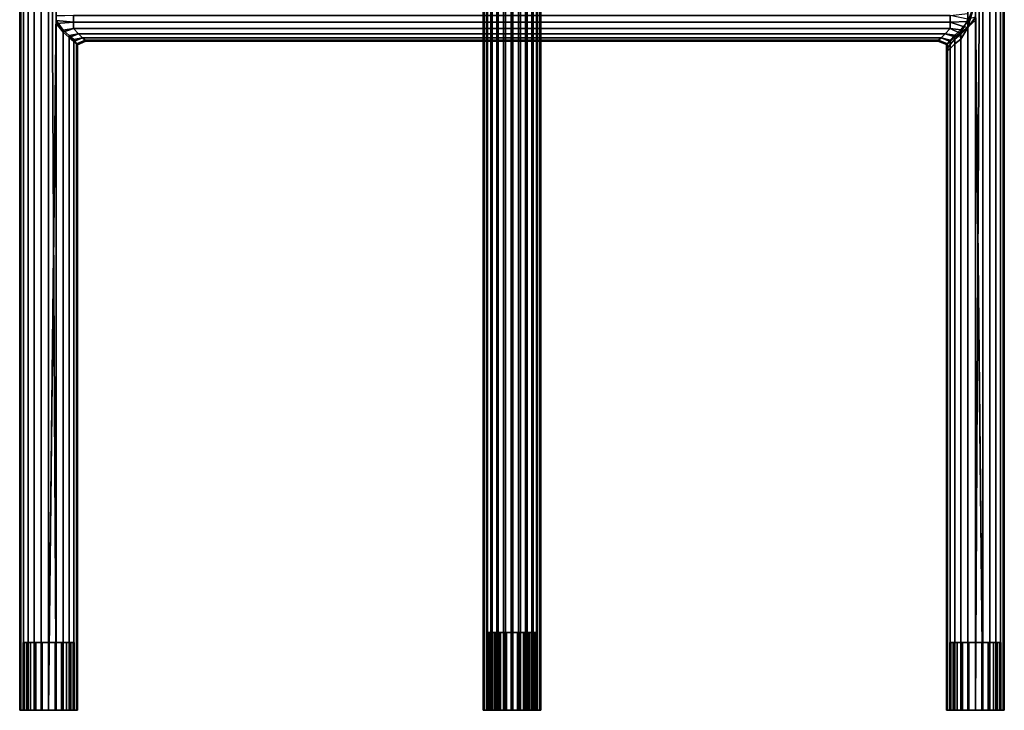
# Model space of a CAD drawing. Units: metres. Extents: x -2.5 to 10.2, y 2.5 to 7.4.
# Drawn here: x 6.5 to 7, y 5.8 to 6.1 of the extents above; entities that cross this region are included whole.
import ezdxf

# ---------------------------------------------------------------- set-up
doc = ezdxf.new("R2010")
doc.units = ezdxf.units.M
doc.header["$MEASUREMENT"] = 0
doc.layers.add('72_MDD_AGORA_D3_MATB1', color=7, linetype='Continuous')

# ---------------------------------------------------------------- blocks, each defined once
blk = doc.blocks.new('72MDD_SEATING_D3_AR01_STELAZ')
for points in [[(0.90744, -0.07992, 0.34228), (0.30444, -0.07992, 0.34228), (0.30444, -0.07949, 0.34551), (0.90744, -0.07949, 0.34551)], [(0.90744, -0.07949, 0.34551), (0.30444, -0.07949, 0.34551), (0.30444, -0.07992, 0.34875), (0.90744, -0.07992, 0.34875)], [(0.90744, -0.07992, 0.34875), (0.30444, -0.07992, 0.34875), (0.30444, -0.08117, 0.35176), (0.90744, -0.08117, 0.35176)], [(0.90744, -0.08117, 0.33926), (0.30444, -0.08117, 0.33926), (0.30444, -0.07992, 0.34228), (0.90744, -0.07992, 0.34228)], [(0.90744, -0.07949, 0.34551), (0.90744, -0.08099, 0.34551), (0.90744, -0.08137, 0.34267), (0.90744, -0.07992, 0.34228)], [(0.90744, -0.07992, 0.34875), (0.90744, -0.08137, 0.34836), (0.90744, -0.08099, 0.34551), (0.90744, -0.07949, 0.34551)], [(0.90744, -0.08117, 0.35176), (0.90744, -0.08247, 0.35101), (0.90744, -0.08137, 0.34836), (0.90744, -0.07992, 0.34875)], [(0.90744, -0.07992, 0.34228), (0.90744, -0.08137, 0.34267), (0.90744, -0.08247, 0.34001), (0.90744, -0.08117, 0.33926)], [(0.90744, -0.08117, 0.35176), (0.30444, -0.08117, 0.35176), (0.30444, -0.08315, 0.35435), (0.90744, -0.08315, 0.35435)], [(0.90744, -0.08315, 0.33667), (0.30444, -0.08315, 0.33667), (0.30444, -0.08117, 0.33926), (0.90744, -0.08117, 0.33926)], [(0.90744, -0.08574, 0.33469), (0.30444, -0.08574, 0.33469), (0.30444, -0.08315, 0.33667), (0.90744, -0.08315, 0.33667)], [(0.90744, -0.08315, 0.35435), (0.30444, -0.08315, 0.35435), (0.30444, -0.08574, 0.35634), (0.90744, -0.08574, 0.35634)], [(0.90744, -0.08137, 0.34836), (0.87823, -0.08137, 0.34836), (0.87823, -0.08099, 0.34551), (0.90744, -0.08099, 0.34551)], [(0.90744, -0.08099, 0.34551), (0.87823, -0.08099, 0.34551), (0.87823, -0.08137, 0.34267), (0.90744, -0.08137, 0.34267)], [(0.90744, -0.08247, 0.35101), (0.87823, -0.08247, 0.35101), (0.87823, -0.08137, 0.34836), (0.90744, -0.08137, 0.34836)], [(0.90744, -0.08137, 0.34267), (0.87823, -0.08137, 0.34267), (0.87823, -0.08247, 0.34001), (0.90744, -0.08247, 0.34001)], [(0.90744, -0.08421, 0.35329), (0.87823, -0.08421, 0.35329), (0.87823, -0.08247, 0.35101), (0.90744, -0.08247, 0.35101)], [(0.90744, -0.08247, 0.34001), (0.87823, -0.08247, 0.34001), (0.87823, -0.08421, 0.33774), (0.90744, -0.08421, 0.33774)], [(0.90744, -0.08421, 0.33774), (0.87823, -0.08421, 0.33774), (0.87823, -0.08649, 0.33599), (0.90744, -0.08649, 0.33599)], [(0.90744, -0.08649, 0.35504), (0.87823, -0.08649, 0.35504), (0.87823, -0.08421, 0.35329), (0.90744, -0.08421, 0.35329)], [(0.90744, -0.08315, 0.35435), (0.90744, -0.08421, 0.35329), (0.90744, -0.08247, 0.35101), (0.90744, -0.08117, 0.35176)], [(0.90744, -0.08117, 0.33926), (0.90744, -0.08247, 0.34001), (0.90744, -0.08421, 0.33774), (0.90744, -0.08315, 0.33667)], [(0.90744, -0.08315, 0.33667), (0.90744, -0.08421, 0.33774), (0.90744, -0.08649, 0.33599), (0.90744, -0.08574, 0.33469)], [(0.90744, -0.08574, 0.35634), (0.90744, -0.08649, 0.35504), (0.90744, -0.08421, 0.35329), (0.90744, -0.08315, 0.35435)], [(0.90744, -0.08876, 0.33344), (0.30444, -0.08876, 0.33344), (0.30444, -0.08574, 0.33469), (0.90744, -0.08574, 0.33469)], [(0.90744, -0.08574, 0.35634), (0.30444, -0.08574, 0.35634), (0.30444, -0.08876, 0.35759), (0.90744, -0.08876, 0.35759)], [(0.90744, -0.09199, 0.33301), (0.30444, -0.09199, 0.33301), (0.30444, -0.08876, 0.33344), (0.90744, -0.08876, 0.33344)], [(0.90744, -0.08876, 0.35759), (0.30444, -0.08876, 0.35759), (0.30444, -0.09199, 0.35801), (0.90744, -0.09199, 0.35801)], [(0.90744, -0.08649, 0.33599), (0.87823, -0.08649, 0.33599), (0.87823, -0.08915, 0.33489), (0.90744, -0.08915, 0.33489)], [(0.90744, -0.08915, 0.35614), (0.87823, -0.08915, 0.35614), (0.87823, -0.08649, 0.35504), (0.90744, -0.08649, 0.35504)], [(0.90744, -0.08915, 0.33489), (0.87823, -0.08915, 0.33489), (0.87823, -0.09199, 0.33451), (0.90744, -0.09199, 0.33451)], [(0.90744, -0.09199, 0.35651), (0.87823, -0.09199, 0.35651), (0.87823, -0.08915, 0.35614), (0.90744, -0.08915, 0.35614)], [(0.90744, -0.08574, 0.33469), (0.90744, -0.08649, 0.33599), (0.90744, -0.08915, 0.33489), (0.90744, -0.08876, 0.33344)], [(0.90744, -0.08876, 0.35759), (0.90744, -0.08915, 0.35614), (0.90744, -0.08649, 0.35504), (0.90744, -0.08574, 0.35634)], [(0.90744, -0.08876, 0.33344), (0.90744, -0.08915, 0.33489), (0.90744, -0.09199, 0.33451), (0.90744, -0.09199, 0.33301)], [(0.90744, -0.09199, 0.35801), (0.90744, -0.09199, 0.35651), (0.90744, -0.08915, 0.35614), (0.90744, -0.08876, 0.35759)], [(0.90744, -0.09523, 0.35759), (0.90744, -0.09199, 0.35801), (0.30444, -0.09199, 0.35801)], [(0.60961, -0.09523, 0.35759), (0.90744, -0.09523, 0.35759), (0.30444, -0.09199, 0.35801)], [(0.30444, -0.09199, 0.35801), (0.60379, -0.09523, 0.35759), (0.60961, -0.09523, 0.35759)], [(0.60464, -0.09523, 0.33344), (0.30444, -0.09199, 0.33301), (0.90744, -0.09199, 0.33301)], [(0.90744, -0.09199, 0.33301), (0.61092, -0.09523, 0.33344), (0.60464, -0.09523, 0.33344)], [(0.90744, -0.09199, 0.33301), (0.90744, -0.09523, 0.33344), (0.61092, -0.09523, 0.33344)], [(0.90744, -0.09199, 0.33451), (0.87823, -0.09199, 0.33451), (0.87823, -0.09484, 0.33489), (0.90744, -0.09484, 0.33489)], [(0.90744, -0.09484, 0.35614), (0.87823, -0.09484, 0.35614), (0.87823, -0.09199, 0.35651), (0.90744, -0.09199, 0.35651)], [(0.90744, -0.09523, 0.35759), (0.90744, -0.09484, 0.35614), (0.90744, -0.09199, 0.35651), (0.90744, -0.09199, 0.35801)], [(0.90744, -0.09199, 0.33301), (0.90744, -0.09199, 0.33451), (0.90744, -0.09484, 0.33489), (0.90744, -0.09523, 0.33344)], [(0.61041, -0.10265, 0.35723), (0.60961, -0.09523, 0.35759), (0.60728, -0.09523, 0.35759), (0.60753, -0.10265, 0.35792)], [(0.60753, -0.10265, 0.3331), (0.60778, -0.09523, 0.33344), (0.61092, -0.09523, 0.33344), (0.61041, -0.10265, 0.3338)], [(0.61304, -0.10265, 0.35587), (0.61383, -0.09824, 0.35634), (0.60961, -0.09523, 0.35759), (0.61041, -0.10265, 0.35723)], [(0.90744, -0.09523, 0.35759), (0.60961, -0.09523, 0.35759), (0.61383, -0.09824, 0.35634), (0.90744, -0.09824, 0.35634)], [(0.61041, -0.10265, 0.3338), (0.61092, -0.09523, 0.33344), (0.61467, -0.09824, 0.33469), (0.61304, -0.10265, 0.33516)], [(0.90744, -0.09824, 0.33469), (0.61467, -0.09824, 0.33469), (0.61092, -0.09523, 0.33344), (0.90744, -0.09523, 0.33344)], [(0.90744, -0.09484, 0.33489), (0.87823, -0.09484, 0.33489), (0.87823, -0.09749, 0.33599), (0.90744, -0.09749, 0.33599)], [(0.90744, -0.09749, 0.35504), (0.87823, -0.09749, 0.35504), (0.87823, -0.09484, 0.35614), (0.90744, -0.09484, 0.35614)], [(0.90744, -0.09749, 0.33599), (0.87823, -0.09749, 0.33599), (0.87823, -0.09977, 0.33774), (0.90744, -0.09977, 0.33774)], [(0.90744, -0.09977, 0.35329), (0.87823, -0.09977, 0.35329), (0.87823, -0.09749, 0.35504), (0.90744, -0.09749, 0.35504)], [(0.90744, -0.09523, 0.33344), (0.90744, -0.09484, 0.33489), (0.90744, -0.09749, 0.33599), (0.90744, -0.09824, 0.33469)], [(0.90744, -0.09824, 0.35634), (0.90744, -0.09749, 0.35504), (0.90744, -0.09484, 0.35614), (0.90744, -0.09523, 0.35759)], [(0.90744, -0.09824, 0.33469), (0.90744, -0.09749, 0.33599), (0.90744, -0.09977, 0.33774), (0.90744, -0.10083, 0.33667)], [(0.90744, -0.10083, 0.35435), (0.90744, -0.09977, 0.35329), (0.90744, -0.09749, 0.35504), (0.90744, -0.09824, 0.35634)], [(0.61534, -0.10492, 0.35387), (0.61607, -0.10083, 0.35435), (0.61383, -0.09824, 0.35634), (0.61304, -0.10265, 0.35587)], [(0.61304, -0.10265, 0.33516), (0.61467, -0.09824, 0.33469), (0.61694, -0.10083, 0.33667), (0.61534, -0.10492, 0.33716)], [(0.90744, -0.09824, 0.35634), (0.61383, -0.09824, 0.35634), (0.61607, -0.10083, 0.35435), (0.90744, -0.10083, 0.35435)], [(0.90744, -0.10083, 0.33667), (0.61694, -0.10083, 0.33667), (0.61467, -0.09824, 0.33469), (0.90744, -0.09824, 0.33469)], [(0.61708, -0.10664, 0.35138), (0.61784, -0.10282, 0.35176), (0.61607, -0.10083, 0.35435), (0.61534, -0.10492, 0.35387)], [(0.61534, -0.10492, 0.33716), (0.61694, -0.10083, 0.33667), (0.61863, -0.10282, 0.33926), (0.61708, -0.10664, 0.33965)], [(0.90744, -0.10083, 0.35435), (0.61607, -0.10083, 0.35435), (0.61784, -0.10282, 0.35176), (0.90744, -0.10282, 0.35176)], [(0.90744, -0.10282, 0.33926), (0.61863, -0.10282, 0.33926), (0.61694, -0.10083, 0.33667), (0.90744, -0.10083, 0.33667)], [(0.90744, -0.09977, 0.33774), (0.87823, -0.09977, 0.33774), (0.87823, -0.10152, 0.34001), (0.90744, -0.10152, 0.34001)], [(0.90744, -0.10152, 0.35101), (0.87823, -0.10152, 0.35101), (0.87823, -0.09977, 0.35329), (0.90744, -0.09977, 0.35329)], [(0.90744, -0.10262, 0.34836), (0.87823, -0.10262, 0.34836), (0.87823, -0.10152, 0.35101), (0.90744, -0.10152, 0.35101)], [(0.90744, -0.10152, 0.34001), (0.87823, -0.10152, 0.34001), (0.87823, -0.10262, 0.34267), (0.90744, -0.10262, 0.34267)], [(0.90744, -0.10083, 0.33667), (0.90744, -0.09977, 0.33774), (0.90744, -0.10152, 0.34001), (0.90744, -0.10282, 0.33926)], [(0.90744, -0.10282, 0.35176), (0.90744, -0.10152, 0.35101), (0.90744, -0.09977, 0.35329), (0.90744, -0.10083, 0.35435)], [(0.90744, -0.10282, 0.33926), (0.90744, -0.10152, 0.34001), (0.90744, -0.10262, 0.34267), (0.90744, -0.10407, 0.34228)], [(0.90744, -0.10407, 0.34875), (0.90744, -0.10262, 0.34836), (0.90744, -0.10152, 0.35101), (0.90744, -0.10282, 0.35176)], [(0.60752, -0.48117, 0.3331), (0.60753, -0.10265, 0.3331), (0.61041, -0.10265, 0.3338), (0.61041, -0.48117, 0.3338)], [(0.61041, -0.48117, 0.35723), (0.61041, -0.10265, 0.35723), (0.60753, -0.10265, 0.35792), (0.60753, -0.48117, 0.35792)], [(0.61041, -0.48117, 0.3338), (0.61041, -0.10265, 0.3338), (0.61304, -0.10265, 0.33516), (0.61304, -0.48117, 0.33516)], [(0.61304, -0.48117, 0.35587), (0.61304, -0.10265, 0.35587), (0.61041, -0.10265, 0.35723), (0.61041, -0.48117, 0.35723)], [(0.61304, -0.48117, 0.33516), (0.61304, -0.10265, 0.33516), (0.61534, -0.10492, 0.33716), (0.61534, -0.47892, 0.33716)], [(0.61534, -0.47892, 0.35387), (0.61534, -0.10492, 0.35387), (0.61304, -0.10265, 0.35587), (0.61304, -0.48117, 0.35587)], [(0.61534, -0.47892, 0.33716), (0.61534, -0.10492, 0.33716), (0.61708, -0.10664, 0.33965), (0.61708, -0.47721, 0.33965)], [(0.61708, -0.47721, 0.35138), (0.61708, -0.10664, 0.35138), (0.61534, -0.10492, 0.35387), (0.61534, -0.47892, 0.35387)], [(0.61817, -0.10772, 0.34853), (0.61971, -0.10407, 0.34875), (0.61784, -0.10282, 0.35176), (0.61708, -0.10664, 0.35138)], [(0.61708, -0.10664, 0.33965), (0.61863, -0.10282, 0.33926), (0.61972, -0.10407, 0.34228), (0.61817, -0.10772, 0.34249)], [(0.90744, -0.10282, 0.35176), (0.61784, -0.10282, 0.35176), (0.61971, -0.10407, 0.34875), (0.90744, -0.10407, 0.34875)], [(0.61854, -0.10809, 0.34551), (0.62014, -0.10449, 0.34551), (0.61971, -0.10407, 0.34875), (0.61817, -0.10772, 0.34853)], [(0.61817, -0.10772, 0.34249), (0.61972, -0.10407, 0.34228), (0.62014, -0.10449, 0.34551), (0.61854, -0.10809, 0.34551)], [(0.90744, -0.10407, 0.34228), (0.61972, -0.10407, 0.34228), (0.61863, -0.10282, 0.33926), (0.90744, -0.10282, 0.33926)], [(0.90744, -0.10407, 0.34875), (0.61971, -0.10407, 0.34875), (0.62014, -0.10449, 0.34551), (0.90744, -0.10449, 0.34551)], [(0.90744, -0.10449, 0.34551), (0.62014, -0.10449, 0.34551), (0.61972, -0.10407, 0.34228), (0.90744, -0.10407, 0.34228)], [(0.90744, -0.10262, 0.34267), (0.87823, -0.10262, 0.34267), (0.87823, -0.10299, 0.34551), (0.90744, -0.10299, 0.34551)], [(0.90744, -0.10299, 0.34551), (0.87823, -0.10299, 0.34551), (0.87823, -0.10262, 0.34836), (0.90744, -0.10262, 0.34836)], [(0.90744, -0.10449, 0.34551), (0.90744, -0.10299, 0.34551), (0.90744, -0.10262, 0.34836), (0.90744, -0.10407, 0.34875)], [(0.90744, -0.10407, 0.34228), (0.90744, -0.10262, 0.34267), (0.90744, -0.10299, 0.34551), (0.90744, -0.10449, 0.34551)], [(0.61708, -0.47721, 0.33965), (0.61708, -0.10664, 0.33965), (0.61817, -0.10772, 0.34249), (0.61817, -0.47615, 0.34249)], [(0.61817, -0.47615, 0.34853), (0.61817, -0.10772, 0.34853), (0.61708, -0.10664, 0.35138), (0.61708, -0.47721, 0.35138)], [(0.61817, -0.47615, 0.34249), (0.61817, -0.10772, 0.34249), (0.61854, -0.10809, 0.34551), (0.61854, -0.47578, 0.34551)], [(0.61854, -0.47578, 0.34551), (0.61854, -0.10809, 0.34551), (0.61817, -0.10772, 0.34853), (0.61817, -0.47615, 0.34853)], [(0.90744, -0.27982, 0.17267), (0.30444, -0.27982, 0.17267), (0.30444, -0.2795, 0.17592), (0.90744, -0.2795, 0.17592)], [(0.90744, -0.2795, 0.17592), (0.30444, -0.2795, 0.17592), (0.30444, -0.28003, 0.17914), (0.90744, -0.28003, 0.17914)], [(0.90744, -0.28097, 0.16962), (0.30444, -0.28097, 0.16962), (0.30444, -0.27982, 0.17267), (0.90744, -0.27982, 0.17267)], [(0.90744, -0.28003, 0.17914), (0.30444, -0.28003, 0.17914), (0.30444, -0.28137, 0.18211), (0.90744, -0.28137, 0.18211)], [(0.90744, -0.2795, 0.17592), (0.90744, -0.28149, 0.17585), (0.90744, -0.28176, 0.17313), (0.90744, -0.27982, 0.17267)], [(0.90744, -0.28003, 0.17914), (0.90744, -0.28194, 0.17856), (0.90744, -0.28149, 0.17585), (0.90744, -0.2795, 0.17592)], [(0.90744, -0.27982, 0.17267), (0.90744, -0.28176, 0.17313), (0.90744, -0.28273, 0.17056), (0.90744, -0.28097, 0.16962)], [(0.90744, -0.28137, 0.18211), (0.90744, -0.28307, 0.18106), (0.90744, -0.28194, 0.17856), (0.90744, -0.28003, 0.17914)], [(0.90744, -0.28287, 0.16697), (0.30444, -0.28287, 0.16697), (0.30444, -0.28097, 0.16962), (0.90744, -0.28097, 0.16962)], [(0.90744, -0.28137, 0.18211), (0.30444, -0.28137, 0.18211), (0.30444, -0.28344, 0.18463), (0.90744, -0.28344, 0.18463)], [(0.90744, -0.28539, 0.1649), (0.30444, -0.28539, 0.1649), (0.30444, -0.28287, 0.16697), (0.90744, -0.28287, 0.16697)], [(0.90744, -0.28344, 0.18463), (0.30444, -0.28344, 0.18463), (0.30444, -0.28609, 0.18654), (0.90744, -0.28609, 0.18654)], [(0.90744, -0.28149, 0.17585), (0.87378, -0.28149, 0.17585), (0.87378, -0.28176, 0.17313), (0.90744, -0.28176, 0.17313)], [(0.90744, -0.28194, 0.17856), (0.87378, -0.28194, 0.17856), (0.87378, -0.28149, 0.17585), (0.90744, -0.28149, 0.17585)], [(0.90744, -0.28176, 0.17313), (0.87378, -0.28176, 0.17313), (0.87378, -0.28273, 0.17056), (0.90744, -0.28273, 0.17056)], [(0.90744, -0.28307, 0.18106), (0.87378, -0.28307, 0.18106), (0.87378, -0.28194, 0.17856), (0.90744, -0.28194, 0.17856)], [(0.90744, -0.28273, 0.17056), (0.87378, -0.28273, 0.17056), (0.87378, -0.28433, 0.16833), (0.90744, -0.28433, 0.16833)], [(0.90744, -0.28481, 0.18318), (0.87378, -0.28481, 0.18318), (0.87378, -0.28307, 0.18106), (0.90744, -0.28307, 0.18106)], [(0.90744, -0.28433, 0.16833), (0.87378, -0.28433, 0.16833), (0.87378, -0.28645, 0.1666), (0.90744, -0.28645, 0.1666)], [(0.90744, -0.28097, 0.16962), (0.90744, -0.28273, 0.17056), (0.90744, -0.28433, 0.16833), (0.90744, -0.28287, 0.16697)], [(0.90744, -0.28344, 0.18463), (0.90744, -0.28481, 0.18318), (0.90744, -0.28307, 0.18106), (0.90744, -0.28137, 0.18211)], [(0.90744, -0.28287, 0.16697), (0.90744, -0.28433, 0.16833), (0.90744, -0.28645, 0.1666), (0.90744, -0.28539, 0.1649)], [(0.90744, -0.28609, 0.18654), (0.90744, -0.28703, 0.18477), (0.90744, -0.28481, 0.18318), (0.90744, -0.28344, 0.18463)], [(0.90744, -0.28837, 0.16355), (0.30444, -0.28837, 0.16355), (0.30444, -0.28539, 0.1649), (0.90744, -0.28539, 0.1649)], [(0.90744, -0.28609, 0.18654), (0.30444, -0.28609, 0.18654), (0.30444, -0.28914, 0.18769), (0.90744, -0.28914, 0.18769)], [(0.90744, -0.29159, 0.16302), (0.30444, -0.29159, 0.16302), (0.30444, -0.28837, 0.16355), (0.90744, -0.28837, 0.16355)], [(0.90744, -0.28703, 0.18477), (0.87378, -0.28703, 0.18477), (0.87378, -0.28481, 0.18318), (0.90744, -0.28481, 0.18318)], [(0.90744, -0.28645, 0.1666), (0.87378, -0.28645, 0.1666), (0.87378, -0.28895, 0.16547), (0.90744, -0.28895, 0.16547)], [(0.90744, -0.2896, 0.18574), (0.87378, -0.2896, 0.18574), (0.87378, -0.28703, 0.18477), (0.90744, -0.28703, 0.18477)], [(0.90744, -0.28895, 0.16547), (0.87378, -0.28895, 0.16547), (0.87378, -0.29165, 0.16502), (0.90744, -0.29165, 0.16502)], [(0.90744, -0.28539, 0.1649), (0.90744, -0.28645, 0.1666), (0.90744, -0.28895, 0.16547), (0.90744, -0.28837, 0.16355)], [(0.90744, -0.28914, 0.18769), (0.90744, -0.2896, 0.18574), (0.90744, -0.28703, 0.18477), (0.90744, -0.28609, 0.18654)], [(0.90744, -0.28837, 0.16355), (0.90744, -0.28895, 0.16547), (0.90744, -0.29165, 0.16502), (0.90744, -0.29159, 0.16302)], [(0.30444, -0.29239, 0.18801), (0.90744, -0.29239, 0.18801), (0.90744, -0.28914, 0.18769), (0.30444, -0.28914, 0.18769)], [(0.90744, -0.29483, 0.16334), (0.30444, -0.29483, 0.16334), (0.30444, -0.29159, 0.16302), (0.90744, -0.29159, 0.16302)], [(0.90744, -0.29239, 0.18801), (0.30444, -0.29239, 0.18801), (0.30444, -0.29561, 0.18748), (0.90744, -0.29561, 0.18748)], [(0.90744, -0.29233, 0.18601), (0.87378, -0.29233, 0.18601), (0.87378, -0.2896, 0.18574), (0.90744, -0.2896, 0.18574)], [(0.90744, -0.29165, 0.16502), (0.87378, -0.29165, 0.16502), (0.87378, -0.29438, 0.16529), (0.90744, -0.29438, 0.16529)], [(0.90744, -0.29503, 0.18556), (0.87378, -0.29503, 0.18556), (0.87378, -0.29233, 0.18601), (0.90744, -0.29233, 0.18601)], [(0.90744, -0.29239, 0.18801), (0.90744, -0.29233, 0.18601), (0.90744, -0.2896, 0.18574), (0.90744, -0.28914, 0.18769)], [(0.90744, -0.29159, 0.16302), (0.90744, -0.29165, 0.16502), (0.90744, -0.29438, 0.16529), (0.90744, -0.29483, 0.16334)], [(0.90744, -0.29233, 0.18601), (0.90744, -0.29239, 0.18801), (0.90744, -0.29561, 0.18748), (0.90744, -0.29503, 0.18556)], [(0.90744, -0.29789, 0.16449), (0.30444, -0.29789, 0.16449), (0.30444, -0.29483, 0.16334), (0.90744, -0.29483, 0.16334)], [(0.90744, -0.29561, 0.18748), (0.30444, -0.29561, 0.18748), (0.30444, -0.29858, 0.18613), (0.90744, -0.29858, 0.18613)], [(0.90744, -0.29438, 0.16529), (0.87378, -0.29438, 0.16529), (0.87378, -0.29694, 0.16626), (0.90744, -0.29694, 0.16626)], [(0.90744, -0.29753, 0.18443), (0.87378, -0.29753, 0.18443), (0.87378, -0.29503, 0.18556), (0.90744, -0.29503, 0.18556)], [(0.90744, -0.29694, 0.16626), (0.87378, -0.29694, 0.16626), (0.87378, -0.29917, 0.16786), (0.90744, -0.29917, 0.16786)], [(0.90744, -0.29483, 0.16334), (0.90744, -0.29438, 0.16529), (0.90744, -0.29694, 0.16626), (0.90744, -0.29789, 0.16449)], [(0.90744, -0.29858, 0.18613), (0.90744, -0.29753, 0.18443), (0.90744, -0.29503, 0.18556), (0.90744, -0.29561, 0.18748)], [(0.90744, -0.29789, 0.16449), (0.90744, -0.29694, 0.16626), (0.90744, -0.29917, 0.16786), (0.90744, -0.30054, 0.1664)], [(0.90744, -0.30054, 0.1664), (0.30444, -0.30054, 0.1664), (0.30444, -0.29789, 0.16449), (0.90744, -0.29789, 0.16449)], [(0.90744, -0.29858, 0.18613), (0.30444, -0.29858, 0.18613), (0.30444, -0.30111, 0.18406), (0.90744, -0.30111, 0.18406)], [(0.90744, -0.30261, 0.16892), (0.30444, -0.30261, 0.16892), (0.30444, -0.30054, 0.1664), (0.90744, -0.30054, 0.1664)], [(0.90744, -0.30111, 0.18406), (0.30444, -0.30111, 0.18406), (0.30444, -0.30301, 0.18141), (0.90744, -0.30301, 0.18141)], [(0.90744, -0.29965, 0.1827), (0.87378, -0.29965, 0.1827), (0.87378, -0.29753, 0.18443), (0.90744, -0.29753, 0.18443)], [(0.90744, -0.29917, 0.16786), (0.87378, -0.29917, 0.16786), (0.87378, -0.30091, 0.16998), (0.90744, -0.30091, 0.16998)], [(0.90744, -0.30125, 0.18047), (0.87378, -0.30125, 0.18047), (0.87378, -0.29965, 0.1827), (0.90744, -0.29965, 0.1827)], [(0.90744, -0.30091, 0.16998), (0.87378, -0.30091, 0.16998), (0.87378, -0.30204, 0.17247), (0.90744, -0.30204, 0.17247)], [(0.90744, -0.30221, 0.1779), (0.87378, -0.30221, 0.1779), (0.87378, -0.30125, 0.18047), (0.90744, -0.30125, 0.18047)], [(0.90744, -0.30111, 0.18406), (0.90744, -0.29965, 0.1827), (0.90744, -0.29753, 0.18443), (0.90744, -0.29858, 0.18613)], [(0.90744, -0.30054, 0.1664), (0.90744, -0.29917, 0.16786), (0.90744, -0.30091, 0.16998), (0.90744, -0.30261, 0.16892)], [(0.90744, -0.30301, 0.18141), (0.90744, -0.30125, 0.18047), (0.90744, -0.29965, 0.1827), (0.90744, -0.30111, 0.18406)], [(0.90744, -0.30261, 0.16892), (0.90744, -0.30091, 0.16998), (0.90744, -0.30204, 0.17247), (0.90744, -0.30395, 0.17189)], [(0.90744, -0.30416, 0.17836), (0.90744, -0.30221, 0.1779), (0.90744, -0.30125, 0.18047), (0.90744, -0.30301, 0.18141)], [(0.90744, -0.30395, 0.17189), (0.30444, -0.30395, 0.17189), (0.30444, -0.30261, 0.16892), (0.90744, -0.30261, 0.16892)], [(0.90744, -0.30301, 0.18141), (0.30444, -0.30301, 0.18141), (0.30444, -0.30416, 0.17836), (0.90744, -0.30416, 0.17836)], [(0.90744, -0.30448, 0.17511), (0.30444, -0.30448, 0.17511), (0.30444, -0.30395, 0.17189), (0.90744, -0.30395, 0.17189)], [(0.90744, -0.30416, 0.17836), (0.30444, -0.30416, 0.17836), (0.30444, -0.30448, 0.17511), (0.90744, -0.30448, 0.17511)], [(0.90744, -0.30204, 0.17247), (0.87378, -0.30204, 0.17247), (0.87378, -0.30248, 0.17518), (0.90744, -0.30248, 0.17518)], [(0.90744, -0.30248, 0.17518), (0.87378, -0.30248, 0.17518), (0.87378, -0.30221, 0.1779), (0.90744, -0.30221, 0.1779)], [(0.90744, -0.30395, 0.17189), (0.90744, -0.30204, 0.17247), (0.90744, -0.30248, 0.17518), (0.90744, -0.30448, 0.17511)], [(0.90744, -0.30448, 0.17511), (0.90744, -0.30248, 0.17518), (0.90744, -0.30221, 0.1779), (0.90744, -0.30416, 0.17836)], [(0.62006, -0.47949, 0.34551), (0.61854, -0.47578, 0.34551), (0.61817, -0.47615, 0.34853), (0.61965, -0.47991, 0.34875)], [(0.61982, -0.47991, 0.34228), (0.61817, -0.47615, 0.34249), (0.61854, -0.47578, 0.34551), (0.62006, -0.47949, 0.34551)], [(0.61597, -0.48315, 0.35435), (0.61534, -0.47892, 0.35387), (0.61304, -0.48117, 0.35587), (0.6137, -0.48574, 0.35634)], [(0.61516, -0.48528, 0.33474), (0.61304, -0.48117, 0.33516), (0.61534, -0.47892, 0.33716), (0.61662, -0.48315, 0.33667)], [(0.61814, -0.48116, 0.35176), (0.61708, -0.47721, 0.35138), (0.61534, -0.47892, 0.35387), (0.61597, -0.48315, 0.35435)], [(0.61662, -0.48315, 0.33667), (0.61534, -0.47892, 0.33716), (0.61708, -0.47721, 0.33965), (0.61864, -0.48116, 0.33926)], [(0.61965, -0.47991, 0.34875), (0.61817, -0.47615, 0.34853), (0.61708, -0.47721, 0.35138), (0.61814, -0.48116, 0.35176)], [(0.61864, -0.48116, 0.33926), (0.61708, -0.47721, 0.33965), (0.61817, -0.47615, 0.34249), (0.61982, -0.47991, 0.34228)], [(0.62006, -0.48116, 0.35176), (0.62156, -0.47991, 0.34875), (0.61965, -0.47991, 0.34875), (0.61814, -0.48116, 0.35176)], [(0.62254, -0.47991, 0.34228), (0.62169, -0.48116, 0.33926), (0.61864, -0.48116, 0.33926), (0.61982, -0.47991, 0.34228)], [(0.62156, -0.47991, 0.34875), (0.62236, -0.47949, 0.34551), (0.62006, -0.47949, 0.34551), (0.61965, -0.47991, 0.34875)], [(0.62236, -0.47949, 0.34551), (0.62254, -0.47991, 0.34228), (0.61982, -0.47991, 0.34228), (0.62006, -0.47949, 0.34551)], [(0.90744, -0.47991, 0.34875), (0.62156, -0.47991, 0.34875), (0.62006, -0.48116, 0.35176), (0.90744, -0.48116, 0.35176)], [(0.90744, -0.47949, 0.34551), (0.62236, -0.47949, 0.34551), (0.62156, -0.47991, 0.34875), (0.90744, -0.47991, 0.34875)], [(0.90744, -0.48116, 0.33926), (0.62169, -0.48116, 0.33926), (0.62254, -0.47991, 0.34228), (0.90744, -0.47991, 0.34228)], [(0.90744, -0.47991, 0.34228), (0.62254, -0.47991, 0.34228), (0.62236, -0.47949, 0.34551), (0.90744, -0.47949, 0.34551)], [(0.90744, -0.47949, 0.34551), (0.90744, -0.48099, 0.34551), (0.90744, -0.48136, 0.34267), (0.90744, -0.47991, 0.34228)], [(0.90744, -0.47991, 0.34875), (0.90744, -0.48136, 0.34836), (0.90744, -0.48099, 0.34551), (0.90744, -0.47949, 0.34551)], [(0.90744, -0.48116, 0.35176), (0.90744, -0.48246, 0.35101), (0.90744, -0.48136, 0.34836), (0.90744, -0.47991, 0.34875)], [(0.90744, -0.47991, 0.34228), (0.90744, -0.48136, 0.34267), (0.90744, -0.48246, 0.34001), (0.90744, -0.48116, 0.33926)], [(0.60753, -0.48117, 0.35792), (0.60668, -0.48875, 0.35759), (0.61, -0.48875, 0.35759), (0.61041, -0.48117, 0.35723)], [(0.61041, -0.48117, 0.3338), (0.61239, -0.48716, 0.3341), (0.60903, -0.48875, 0.33344), (0.60752, -0.48117, 0.3331)], [(0.6137, -0.48574, 0.35634), (0.61304, -0.48117, 0.35587), (0.61041, -0.48117, 0.35723), (0.61, -0.48875, 0.35759)], [(0.61304, -0.48117, 0.33516), (0.61516, -0.48528, 0.33474), (0.61239, -0.48716, 0.3341), (0.61041, -0.48117, 0.3338)], [(0.61557, -0.48574, 0.35634), (0.61774, -0.48315, 0.35435), (0.61597, -0.48315, 0.35435), (0.6137, -0.48574, 0.35634)], [(0.61966, -0.48315, 0.33667), (0.61766, -0.48574, 0.33469), (0.61516, -0.48528, 0.33474), (0.61662, -0.48315, 0.33667)], [(0.90744, -0.48315, 0.35435), (0.61774, -0.48315, 0.35435), (0.61557, -0.48574, 0.35634), (0.90744, -0.48574, 0.35634)], [(0.61774, -0.48315, 0.35435), (0.62006, -0.48116, 0.35176), (0.61814, -0.48116, 0.35176), (0.61597, -0.48315, 0.35435)], [(0.62169, -0.48116, 0.33926), (0.61966, -0.48315, 0.33667), (0.61662, -0.48315, 0.33667), (0.61864, -0.48116, 0.33926)], [(0.90744, -0.48574, 0.33469), (0.61766, -0.48574, 0.33469), (0.61966, -0.48315, 0.33667), (0.90744, -0.48315, 0.33667)], [(0.90744, -0.48116, 0.35176), (0.62006, -0.48116, 0.35176), (0.61774, -0.48315, 0.35435), (0.90744, -0.48315, 0.35435)], [(0.90744, -0.48315, 0.33667), (0.61966, -0.48315, 0.33667), (0.62169, -0.48116, 0.33926), (0.90744, -0.48116, 0.33926)], [(0.90744, -0.48136, 0.34836), (0.87823, -0.48136, 0.34836), (0.87823, -0.48099, 0.34551), (0.90744, -0.48099, 0.34551)], [(0.90744, -0.48099, 0.34551), (0.87823, -0.48099, 0.34551), (0.87823, -0.48136, 0.34267), (0.90744, -0.48136, 0.34267)], [(0.90744, -0.48246, 0.35101), (0.87823, -0.48246, 0.35101), (0.87823, -0.48136, 0.34836), (0.90744, -0.48136, 0.34836)], [(0.90744, -0.48136, 0.34267), (0.87823, -0.48136, 0.34267), (0.87823, -0.48246, 0.34001), (0.90744, -0.48246, 0.34001)], [(0.90744, -0.48421, 0.35329), (0.87823, -0.48421, 0.35329), (0.87823, -0.48246, 0.35101), (0.90744, -0.48246, 0.35101)], [(0.90744, -0.48246, 0.34001), (0.87823, -0.48246, 0.34001), (0.87823, -0.48421, 0.33774), (0.90744, -0.48421, 0.33774)], [(0.90744, -0.48421, 0.33774), (0.87823, -0.48421, 0.33774), (0.87823, -0.48649, 0.33599), (0.90744, -0.48649, 0.33599)], [(0.90744, -0.48649, 0.35504), (0.87823, -0.48649, 0.35504), (0.87823, -0.48421, 0.35329), (0.90744, -0.48421, 0.35329)], [(0.90744, -0.48315, 0.35435), (0.90744, -0.48421, 0.35329), (0.90744, -0.48246, 0.35101), (0.90744, -0.48116, 0.35176)], [(0.90744, -0.48116, 0.33926), (0.90744, -0.48246, 0.34001), (0.90744, -0.48421, 0.33774), (0.90744, -0.48315, 0.33667)], [(0.90744, -0.48315, 0.33667), (0.90744, -0.48421, 0.33774), (0.90744, -0.48649, 0.33599), (0.90744, -0.48574, 0.33469)], [(0.90744, -0.48574, 0.35634), (0.90744, -0.48649, 0.35504), (0.90744, -0.48421, 0.35329), (0.90744, -0.48315, 0.35435)], [(0.61267, -0.48875, 0.33344), (0.60903, -0.48875, 0.33344), (0.61239, -0.48716, 0.3341)], [(0.61252, -0.48875, 0.35759), (0.61557, -0.48574, 0.35634), (0.6137, -0.48574, 0.35634), (0.61, -0.48875, 0.35759)], [(0.61267, -0.48875, 0.33344), (0.61239, -0.48716, 0.3341), (0.61516, -0.48528, 0.33474)], [(0.90744, -0.48574, 0.35634), (0.61557, -0.48574, 0.35634), (0.61252, -0.48875, 0.35759), (0.90744, -0.48875, 0.35759)], [(0.61516, -0.48528, 0.33474), (0.61766, -0.48574, 0.33469), (0.61267, -0.48875, 0.33344)], [(0.90744, -0.48875, 0.33344), (0.61267, -0.48875, 0.33344), (0.61766, -0.48574, 0.33469), (0.90744, -0.48574, 0.33469)], [(0.90744, -0.48649, 0.33599), (0.87823, -0.48649, 0.33599), (0.87823, -0.48914, 0.33489), (0.90744, -0.48914, 0.33489)], [(0.90744, -0.48914, 0.35614), (0.87823, -0.48914, 0.35614), (0.87823, -0.48649, 0.35504), (0.90744, -0.48649, 0.35504)], [(0.90744, -0.48574, 0.33469), (0.90744, -0.48649, 0.33599), (0.90744, -0.48914, 0.33489), (0.90744, -0.48875, 0.33344)], [(0.90744, -0.48875, 0.35759), (0.90744, -0.48914, 0.35614), (0.90744, -0.48649, 0.35504), (0.90744, -0.48574, 0.35634)], [(0.6014, -0.49199, 0.35801), (0.30444, -0.49522, 0.35759), (0.90744, -0.49522, 0.35759)], [(0.90744, -0.49199, 0.33301), (0.90744, -0.49522, 0.33344), (0.30444, -0.49522, 0.33344)], [(0.60824, -0.49199, 0.33301), (0.90744, -0.49199, 0.33301), (0.30444, -0.49522, 0.33344)], [(0.6014, -0.49199, 0.35801), (0.60954, -0.49199, 0.35801), (0.61252, -0.48875, 0.35759)], [(0.6014, -0.49199, 0.35801), (0.61252, -0.48875, 0.35759), (0.61, -0.48875, 0.35759)], [(0.61, -0.48875, 0.35759), (0.60231, -0.48875, 0.35759), (0.6014, -0.49199, 0.35801)], [(0.90744, -0.49522, 0.35759), (0.60954, -0.49199, 0.35801), (0.6014, -0.49199, 0.35801)], [(0.61, -0.48875, 0.35759), (0.60668, -0.48875, 0.35759), (0.60231, -0.48875, 0.35759)], [(0.90744, -0.49199, 0.33301), (0.60824, -0.49199, 0.33301), (0.61267, -0.48875, 0.33344), (0.90744, -0.48875, 0.33344)], [(0.60903, -0.48875, 0.33344), (0.61267, -0.48875, 0.33344), (0.60824, -0.49199, 0.33301)], [(0.90744, -0.48875, 0.35759), (0.61252, -0.48875, 0.35759), (0.60954, -0.49199, 0.35801), (0.90744, -0.49199, 0.35801)], [(0.90744, -0.49522, 0.35759), (0.90744, -0.49199, 0.35801), (0.60954, -0.49199, 0.35801)], [(0.90744, -0.48914, 0.33489), (0.87823, -0.48914, 0.33489), (0.87823, -0.49199, 0.33451), (0.90744, -0.49199, 0.33451)], [(0.90744, -0.49199, 0.35651), (0.87823, -0.49199, 0.35651), (0.87823, -0.48914, 0.35614), (0.90744, -0.48914, 0.35614)], [(0.90744, -0.49199, 0.33451), (0.87823, -0.49199, 0.33451), (0.87823, -0.49483, 0.33489), (0.90744, -0.49483, 0.33489)], [(0.90744, -0.49483, 0.35614), (0.87823, -0.49483, 0.35614), (0.87823, -0.49199, 0.35651), (0.90744, -0.49199, 0.35651)], [(0.90744, -0.48875, 0.33344), (0.90744, -0.48914, 0.33489), (0.90744, -0.49199, 0.33451), (0.90744, -0.49199, 0.33301)], [(0.90744, -0.49199, 0.35801), (0.90744, -0.49199, 0.35651), (0.90744, -0.48914, 0.35614), (0.90744, -0.48875, 0.35759)], [(0.90744, -0.49522, 0.35759), (0.90744, -0.49483, 0.35614), (0.90744, -0.49199, 0.35651), (0.90744, -0.49199, 0.35801)], [(0.90744, -0.49199, 0.33301), (0.90744, -0.49199, 0.33451), (0.90744, -0.49483, 0.33489), (0.90744, -0.49522, 0.33344)], [(0.90744, -0.49824, 0.33469), (0.30444, -0.49824, 0.33469), (0.30444, -0.49522, 0.33344), (0.90744, -0.49522, 0.33344)], [(0.90744, -0.49522, 0.35759), (0.30444, -0.49522, 0.35759), (0.30444, -0.49824, 0.35634), (0.90744, -0.49824, 0.35634)], [(0.90744, -0.49483, 0.33489), (0.87823, -0.49483, 0.33489), (0.87823, -0.49749, 0.33599), (0.90744, -0.49749, 0.33599)], [(0.90744, -0.49749, 0.35504), (0.87823, -0.49749, 0.35504), (0.87823, -0.49483, 0.35614), (0.90744, -0.49483, 0.35614)], [(0.90744, -0.49522, 0.33344), (0.90744, -0.49483, 0.33489), (0.90744, -0.49749, 0.33599), (0.90744, -0.49824, 0.33469)], [(0.90744, -0.49824, 0.35634), (0.90744, -0.49749, 0.35504), (0.90744, -0.49483, 0.35614), (0.90744, -0.49522, 0.35759)], [(0.90744, -0.50082, 0.33667), (0.30444, -0.50082, 0.33667), (0.30444, -0.49824, 0.33469), (0.90744, -0.49824, 0.33469)], [(0.90744, -0.49824, 0.35634), (0.30444, -0.49824, 0.35634), (0.30444, -0.50082, 0.35435), (0.90744, -0.50082, 0.35435)], [(0.90744, -0.50281, 0.33926), (0.30444, -0.50281, 0.33926), (0.30444, -0.50082, 0.33667), (0.90744, -0.50082, 0.33667)], [(0.90744, -0.50082, 0.35435), (0.30444, -0.50082, 0.35435), (0.30444, -0.50281, 0.35176), (0.90744, -0.50281, 0.35176)], [(0.90744, -0.49749, 0.33599), (0.87823, -0.49749, 0.33599), (0.87823, -0.49976, 0.33774), (0.90744, -0.49976, 0.33774)], [(0.90744, -0.49976, 0.35329), (0.87823, -0.49976, 0.35329), (0.87823, -0.49749, 0.35504), (0.90744, -0.49749, 0.35504)], [(0.90744, -0.49976, 0.33774), (0.87823, -0.49976, 0.33774), (0.87823, -0.50151, 0.34001), (0.90744, -0.50151, 0.34001)], [(0.90744, -0.50151, 0.35101), (0.87823, -0.50151, 0.35101), (0.87823, -0.49976, 0.35329), (0.90744, -0.49976, 0.35329)], [(0.90744, -0.49824, 0.33469), (0.90744, -0.49749, 0.33599), (0.90744, -0.49976, 0.33774), (0.90744, -0.50082, 0.33667)], [(0.90744, -0.50082, 0.35435), (0.90744, -0.49976, 0.35329), (0.90744, -0.49749, 0.35504), (0.90744, -0.49824, 0.35634)], [(0.90744, -0.50082, 0.33667), (0.90744, -0.49976, 0.33774), (0.90744, -0.50151, 0.34001), (0.90744, -0.50281, 0.33926)], [(0.90744, -0.50281, 0.35176), (0.90744, -0.50151, 0.35101), (0.90744, -0.49976, 0.35329), (0.90744, -0.50082, 0.35435)], [(0.90744, -0.50406, 0.34228), (0.30444, -0.50406, 0.34228), (0.30444, -0.50281, 0.33926), (0.90744, -0.50281, 0.33926)], [(0.90744, -0.50281, 0.35176), (0.30444, -0.50281, 0.35176), (0.30444, -0.50406, 0.34875), (0.90744, -0.50406, 0.34875)], [(0.90744, -0.50406, 0.34875), (0.30444, -0.50406, 0.34875), (0.30444, -0.50449, 0.34551), (0.90744, -0.50449, 0.34551)], [(0.90744, -0.50449, 0.34551), (0.30444, -0.50449, 0.34551), (0.30444, -0.50406, 0.34228), (0.90744, -0.50406, 0.34228)], [(0.90744, -0.50261, 0.34836), (0.87823, -0.50261, 0.34836), (0.87823, -0.50151, 0.35101), (0.90744, -0.50151, 0.35101)], [(0.90744, -0.50151, 0.34001), (0.87823, -0.50151, 0.34001), (0.87823, -0.50261, 0.34267), (0.90744, -0.50261, 0.34267)], [(0.90744, -0.50261, 0.34267), (0.87823, -0.50261, 0.34267), (0.87823, -0.50299, 0.34551), (0.90744, -0.50299, 0.34551)], [(0.90744, -0.50299, 0.34551), (0.87823, -0.50299, 0.34551), (0.87823, -0.50261, 0.34836), (0.90744, -0.50261, 0.34836)], [(0.90744, -0.50281, 0.33926), (0.90744, -0.50151, 0.34001), (0.90744, -0.50261, 0.34267), (0.90744, -0.50406, 0.34228)], [(0.90744, -0.50406, 0.34875), (0.90744, -0.50261, 0.34836), (0.90744, -0.50151, 0.35101), (0.90744, -0.50281, 0.35176)], [(0.90744, -0.50449, 0.34551), (0.90744, -0.50299, 0.34551), (0.90744, -0.50261, 0.34836), (0.90744, -0.50406, 0.34875)], [(0.90744, -0.50406, 0.34228), (0.90744, -0.50261, 0.34267), (0.90744, -0.50299, 0.34551), (0.90744, -0.50449, 0.34551)]]:
    blk.add_3dface(points)

msp = doc.modelspace()

# ---------------------------------------------------------------- block references
at = {"layer": '72_MDD_AGORA_D3_MATB1', "color": 0, "xscale": -1, "rotation": 90}
msp.add_blockref('72MDD_SEATING_D3_AR01_STELAZ', (6.45781, 6.75566), dxfattribs=at)

doc.saveas('drawing.dxf')
